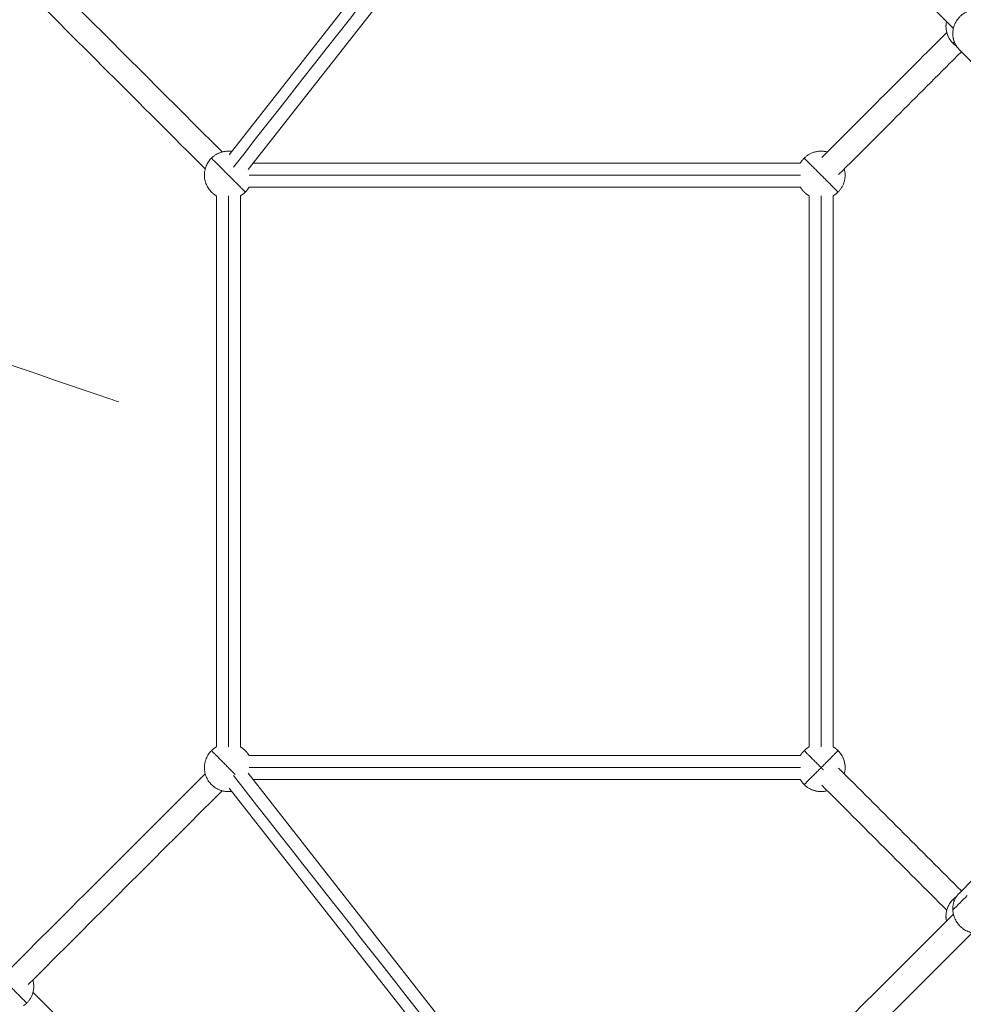
# Model space of a CAD drawing. Extents: x 32740 to 57940, y -584 to 17236.
# Drawn here: x 54582 to 54739, y 13153 to 13317 of the extents above; entities that cross this region are included whole.
import ezdxf

# ---------------------------------------------------------------- set-up
doc = ezdxf.new("R2010")
doc.units = 0
doc.header["$MEASUREMENT"] = 0
doc.layers.add('外形線', color=7, linetype='CONTINUOUS', lineweight=18)

msp = doc.modelspace()

# ---------------------------------------------------------------- linework, layer by layer
at = {"layer": '外形線'}
for p, q in [((54678.11, 13372.71), (54616.67, 13294.33)), ((54681.25, 13370.24), (54619.82, 13291.87)), ((54740.87, 13309.49), (54738.45, 13311.91)), ((54711.97, 13292.92), (54620.65, 13292.92)), ((54614.54, 13287.46), (54614.54, 13195.49)), ((54618.54, 13287.46), (54618.54, 13195.49)), ((54711.97, 13288.92), (54620, 13288.92)), ((54713.44, 13287.46), (54713.44, 13195.49)), ((54717.44, 13287.46), (54717.44, 13195.49)), ((54711.97, 13194.02), (54620, 13194.02)), ((54681.25, 13112.7), (54619.82, 13191.07)), ((54711.97, 13190.02), (54620.65, 13190.02)), ((54678.11, 13110.23), (54616.67, 13188.61)), ((54740.87, 13173.45), (54738.45, 13171.03))]:
    msp.add_line(p, q, dxfattribs=at)
for points in [[(54737.51, 13315.4), (54717.61, 13335.29), (54697.72, 13355.18), (54677.83, 13375.08)], [(54679.24, 13371.14), (54658.62, 13344.85), (54638.01, 13318.55), (54617.39, 13292.25)], [(54615.5, 13294.78), (54604.72, 13305.56), (54593.94, 13316.34), (54583.16, 13327.12)], [(54612.67, 13291.95), (54601.89, 13302.73), (54591.11, 13313.51), (54580.33, 13324.29)], [(54736.4, 13314.72), (54729.44, 13307.76), (54722.49, 13300.8), (54715.53, 13293.84)], [(54738.85, 13311.51), (54732.02, 13304.68), (54725.19, 13297.84), (54718.36, 13291.01)], [(54711.97, 13290.92), (54681.31, 13290.92), (54650.66, 13290.92), (54620, 13290.92)], [(54616.54, 13287.46), (54616.54, 13256.8), (54616.54, 13226.14), (54616.54, 13195.49)], [(54715.44, 13287.46), (54715.44, 13256.8), (54715.44, 13226.14), (54715.44, 13195.49)], [(54612.67, 13190.99), (54601.89, 13180.21), (54591.11, 13169.43), (54580.33, 13158.65)], [(54679.24, 13111.8), (54658.62, 13138.1), (54638.01, 13164.39), (54617.39, 13190.69)], [(54711.97, 13192.02), (54681.31, 13192.02), (54650.66, 13192.02), (54620, 13192.02)], [(54738.85, 13171.43), (54732.02, 13178.26), (54725.19, 13185.1), (54718.36, 13191.93)], [(54738.85, 13171.43), (54732.02, 13178.26), (54725.19, 13185.1), (54718.36, 13191.93)], [(54736.4, 13168.23), (54729.44, 13175.18), (54722.49, 13182.14), (54715.53, 13189.1)], [(54736.4, 13168.23), (54729.44, 13175.18), (54722.49, 13182.14), (54715.53, 13189.1)], [(54615.5, 13188.16), (54604.72, 13177.38), (54593.94, 13166.6), (54583.16, 13155.82)], [(54739.82, 13170.67), (54739.01, 13169.87), (54738.21, 13169.06), (54737.41, 13168.26)], [(54737.51, 13167.54), (54717.61, 13147.65), (54697.72, 13127.76), (54677.83, 13107.86)], [(54740.62, 13164.43), (54720.73, 13144.54), (54700.83, 13124.65), (54680.94, 13104.75)], [(54618.21, 13120.24), (54606.78, 13131.67), (54595.36, 13143.09), (54583.93, 13154.52)]]:
    msp.add_open_spline(points, degree=3, dxfattribs=at)
for points, weights, knots in [([(54741.34, 13318.61), (54737.46, 13318.43), (54737.4, 13314.55), (54737.38, 13312.98), (54738.45, 13311.91)], [1, 0.707106781187, 1, 0.856550993406, 0.853614748263], [-62.831853, -62.831853, -62.831853, -31.415927, -31.415927, -16.029488, -16.029488, -16.029488]), ([(54736.35, 13316.56), (54735.91, 13314.45), (54737.44, 13312.92), (54737.7, 13312.66), (54738.01, 13312.45)], [0.862410641008, 0.817537917641, 1, 0.962739170296, 0.934958720068], [3.733839, 3.733839, 3.733839, 4.712389, 4.712389, 4.91222, 4.91222, 4.91222]), ([(54613.71, 13293.75), (54610.88, 13290.92), (54613.71, 13288.09), (54614.08, 13287.72), (54614.54, 13287.46)], [1, 0.707106781187, 1, 0.948287735808, 0.914835766468], [3.141593, 3.141593, 3.141593, 4.712389, 4.712389, 4.989724, 4.989724, 4.989724]), ([(54711.97, 13288.92), (54712.23, 13288.46), (54712.61, 13288.09), (54712.98, 13287.72), (54713.44, 13287.46)], [0.914835766825, 0.948287736084, 1, 0.948287736084, 0.914835766825], [4.4350543, 4.4350543, 4.4350543, 4.712389, 4.712389, 4.9897236, 4.9897236, 4.9897236]), ([(54620, 13194.02), (54619.74, 13194.48), (54619.37, 13194.85), (54618.99, 13195.22), (54618.54, 13195.49)], [0.914835766825, 0.948287736084, 1, 0.948287736084, 0.914835766825], [1.2934617, 1.2934617, 1.2934617, 1.5707963, 1.5707963, 1.848131, 1.848131, 1.848131]), ([(54713.44, 13195.49), (54712.98, 13195.22), (54712.61, 13194.85), (54712.23, 13194.48), (54711.97, 13194.02)], [0.914835766825, 0.948287736084, 1, 0.948287736084, 0.914835766825], [1.2934617, 1.2934617, 1.2934617, 1.5707963, 1.5707963, 1.848131, 1.848131, 1.848131]), ([(54719.3, 13190.99), (54719.9, 13193.22), (54718.26, 13194.85), (54717.89, 13195.22), (54717.44, 13195.49)], [0.868347502413, 0.807007203691, 1, 0.948287736084, 0.914835766825], [0.535769, 0.535769, 0.535769, 1.570796, 1.570796, 1.848131, 1.848131, 1.848131]), ([(54613.71, 13194.85), (54610.88, 13192.02), (54613.71, 13189.19), (54615.12, 13187.78), (54617.1, 13188.06)], [1, 0.707106781187, 1, 0.828548792115, 0.857822727709], [3.141593, 3.141593, 3.141593, 4.712389, 4.712389, 5.631888, 5.631888, 5.631888]), ([(54711.97, 13190.02), (54712.23, 13189.56), (54712.61, 13189.19), (54714.24, 13187.56), (54716.47, 13188.16)], [0.914835766825, 0.948287736084, 1, 0.807007203691, 0.868347502413], [4.435054, 4.435054, 4.435054, 4.712389, 4.712389, 5.747416, 5.747416, 5.747416]), ([(54738.01, 13170.49), (54737.7, 13170.28), (54737.44, 13170.02), (54735.91, 13168.49), (54736.35, 13166.38)], [0.934958720068, 0.962739170295, 1, 0.817537917641, 0.862410641008], [1.370965, 1.370965, 1.370965, 1.570796, 1.570796, 2.549347, 2.549347, 2.549347]), ([(54737.41, 13168.26), (54737.59, 13164.38), (54741.47, 13164.33), (54743.04, 13164.3), (54744.11, 13165.38)], [1, 0.707106781187, 1, 0.856550993406, 0.853614748263], [-62.831853, -62.831853, -62.831853, -31.415927, -31.415927, -16.029488, -16.029488, -16.029488])]:
    msp.add_rational_spline(points, weights, degree=2, knots=knots, dxfattribs=at)
for points, weights in [([(54736.35, 13316.56), (54735.91, 13314.45), (54737.44, 13312.92)], [0.862410641008, 0.817537917641, 1]), ([(54737.44, 13312.92), (54737.44, 13312.92), (54737.65, 13313.14)], [1, 0.923948264321, 0.887391239535]), ([(54737.44, 13312.92), (54737.7, 13312.66), (54738.01, 13312.45)], [1, 0.962739170296, 0.934958720068]), ([(54617.1, 13294.88), (54615.12, 13295.16), (54613.71, 13293.75)], [0.857822727709, 0.828548792115, 1]), ([(54716.47, 13294.78), (54714.24, 13295.38), (54712.61, 13293.75)], [0.868347502413, 0.807007203691, 1]), ([(54613.71, 13293.75), (54613.71, 13293.75), (54616.54, 13290.92)], [1, 0.707106781187, 1]), ([(54712.61, 13293.75), (54712.23, 13293.38), (54711.97, 13292.92)], [1, 0.948287736084, 0.914835766825]), ([(54712.61, 13293.75), (54712.61, 13293.75), (54715.44, 13290.92)], [1, 0.707106781187, 1]), ([(54619.37, 13288.09), (54619.37, 13288.09), (54616.54, 13290.92)], [1, 0.707106781187, 1]), ([(54718.26, 13288.09), (54718.26, 13288.09), (54715.44, 13290.92)], [1, 0.707106781187, 1]), ([(54718.26, 13288.09), (54719.9, 13289.72), (54719.3, 13291.95)], [1, 0.807007203691, 0.868347502413]), ([(54618.54, 13287.46), (54618.99, 13287.72), (54619.37, 13288.09)], [0.914835767182, 0.94828773636, 1]), ([(54619.37, 13288.09), (54619.74, 13288.46), (54620, 13288.92)], [1, 0.948287735808, 0.914835766468]), ([(54717.44, 13287.46), (54717.89, 13287.72), (54718.26, 13288.09)], [0.914835766825, 0.948287736084, 1]), ([(54614.54, 13195.49), (54614.08, 13195.22), (54613.71, 13194.85)], [0.914835766825, 0.948287736084, 1]), ([(54713.44, 13195.49), (54712.98, 13195.22), (54712.61, 13194.85)], [0.914835766825, 0.948287736084, 1]), ([(54718.26, 13194.85), (54717.89, 13195.22), (54717.44, 13195.49)], [1, 0.948287736084, 0.914835766825]), ([(54613.71, 13194.85), (54613.71, 13194.85), (54616.54, 13192.02)], [1, 0.707106781187, 1]), ([(54712.61, 13194.85), (54712.23, 13194.48), (54711.97, 13194.02)], [1, 0.948287736084, 0.914835766825]), ([(54712.61, 13194.85), (54712.61, 13194.85), (54715.44, 13192.02)], [1, 0.707106781187, 1]), ([(54718.26, 13194.85), (54718.26, 13194.85), (54715.44, 13192.02)], [1, 0.707106781187, 1]), ([(54719.3, 13190.99), (54719.9, 13193.22), (54718.26, 13194.85)], [0.868347502413, 0.807007203691, 1]), ([(54617.66, 13190.9), (54617.12, 13191.44), (54616.54, 13192.02)], [0.884688056257, 0.921077950728, 1]), ([(54712.61, 13189.19), (54712.61, 13189.19), (54715.44, 13192.02)], [1, 0.707106781187, 1]), ([(54715.83, 13191.63), (54715.63, 13191.82), (54715.44, 13192.02)], [0.949233615165, 0.971925872513, 1]), ([(54711.97, 13190.02), (54712.23, 13189.56), (54712.61, 13189.19)], [0.914835766825, 0.948287736084, 1]), ([(54712.61, 13189.19), (54714.24, 13187.56), (54716.47, 13188.16)], [1, 0.807007203691, 0.868347502413]), ([(54738.45, 13171.03), (54737.33, 13169.91), (54737.41, 13168.26)], [0.853614748263, 0.850555787781, 1]), ([(54737.44, 13170.02), (54735.91, 13168.49), (54736.35, 13166.38)], [1, 0.817537917641, 0.862410641008]), ([(54738.01, 13170.49), (54737.7, 13170.28), (54737.44, 13170.02)], [0.934958720068, 0.962739170295, 1]), ([(54737.44, 13170.02), (54737.44, 13170.02), (54737.65, 13169.8)], [1, 0.923948264321, 0.887391239535]), ([(54582.9, 13152.72), (54584.53, 13154.36), (54583.93, 13156.59)], [1, 0.807007203691, 0.868347502413]), ([(54582.9, 13152.72), (54582.9, 13152.72), (54580.07, 13155.55)], [1, 0.707106781187, 1]), ([(54582.34, 13152.26), (54582.64, 13152.47), (54582.9, 13152.72)], [0.936421405614, 0.963715724574, 1])]:
    msp.add_rational_spline(points, weights, degree=2, dxfattribs=at)
msp.add_open_spline([(54449.37, 13303.9), (54498.5, 13287.12), (54547.63, 13270.34), (54597.26, 13253.4), (54597.75, 13253.23), (54598.25, 13253.06)], degree=3, knots=[60, 60, 60, 60, 841.047347, 841.047347, 848.936714, 848.936714, 848.936714, 848.936714], dxfattribs=at)

doc.saveas('drawing.dxf')
